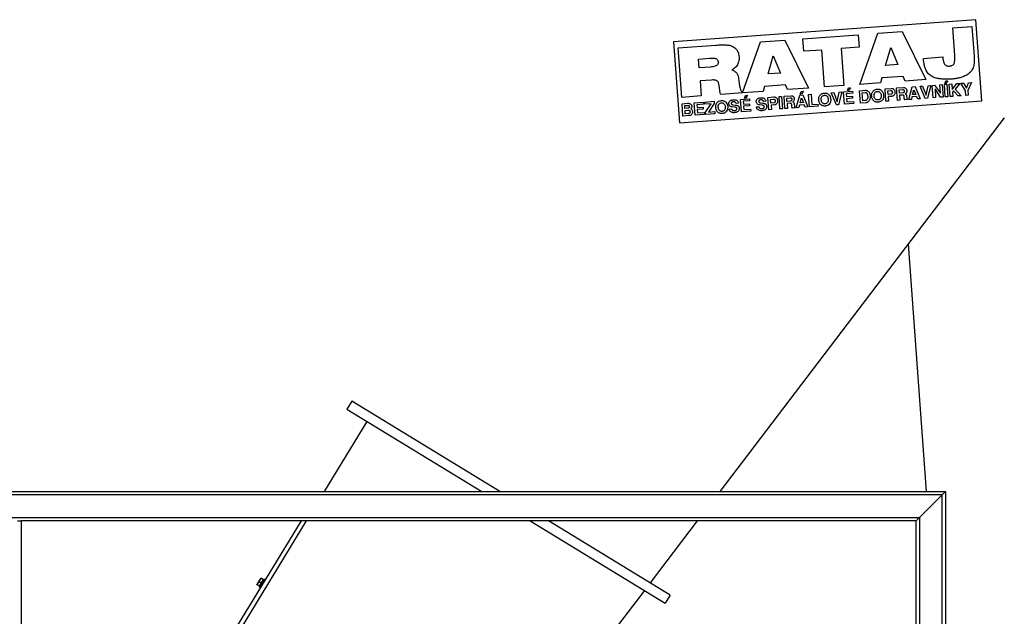
# Model space of a CAD drawing. Units: inches. Extents: x -5870086 to 5698230, y -145676 to 14669.
# Drawn here: x -111770 to -110106, y -116704 to -115695 of the extents above; entities that cross this region are included whole.
import ezdxf

# ---------------------------------------------------------------- set-up
doc = ezdxf.new("R2010")
doc.units = ezdxf.units.IN
doc.header["$MEASUREMENT"] = 0

msp = doc.modelspace()

# ---------------------------------------------------------------- linework, layer by layer
at = {"color": 7, "linetype": 'Continuous', "lineweight": 25}
for p, q in [((-110154.1, -115695.5), (-110664.9, -115732.8)), ((-110193.2, -115709.1), (-110160.8, -115706.8)), ((-110189.8, -115755.5), (-110193.2, -115709.1)), ((-110160.8, -115706.8), (-110157.6, -115749.9)), ((-110144, -115832.7), (-110154.1, -115695.5)), ((-110446.3, -115727.6), (-110353, -115720.8)), ((-110353, -115720.8), (-110351.5, -115742.1)), ((-110350, -115804.8), (-110319.8, -115718.4)), ((-110319.8, -115718.4), (-110278.6, -115715.4)), ((-110278.6, -115715.4), (-110238.6, -115796.7)), ((-110664.9, -115732.8), (-110654.9, -115870)), ((-110657.2, -115743), (-110593.3, -115738.4)), ((-110548.5, -115819.3), (-110518.3, -115732.9)), ((-110518.3, -115732.9), (-110477.1, -115729.9)), ((-110477.1, -115729.9), (-110437.1, -115811.2)), ((-110444.7, -115748.9), (-110446.3, -115727.6)), ((-110351.5, -115742.1), (-110381.9, -115744.3)), ((-110306.7, -115772.6), (-110298.1, -115742.3)), ((-110298.1, -115742.3), (-110285.9, -115771.1)), ((-110651, -115826.8), (-110657.2, -115743)), ((-110505.2, -115787.1), (-110496.6, -115756.8)), ((-110496.6, -115756.8), (-110484.4, -115785.6)), ((-110414.4, -115746.7), (-110444.7, -115748.9)), ((-110409.8, -115809.2), (-110414.4, -115746.7)), ((-110381.9, -115744.3), (-110377.4, -115806.8)), ((-110242.7, -115760.9), (-110210, -115758.5)), ((-110210, -115758.5), (-110210, -115759.7)), ((-110622.7, -115761.9), (-110604.5, -115760.6)), ((-110621.6, -115776.8), (-110622.7, -115761.9)), ((-110602.6, -115775.5), (-110621.6, -115776.8)), ((-110285.9, -115771.1), (-110306.7, -115772.6)), ((-110242.4, -115764.8), (-110242.7, -115760.9)), ((-110484.4, -115785.6), (-110505.2, -115787.1)), ((-110277.2, -115791.2), (-110312.9, -115793.8)), ((-110273.8, -115799.2), (-110277.2, -115791.2)), ((-110600.6, -115797.4), (-110620, -115798.9)), ((-110620, -115798.9), (-110618.1, -115824.4)), ((-110511.3, -115808.3), (-110513.7, -115816.8)), ((-110475.7, -115805.7), (-110511.3, -115808.3)), ((-110472.3, -115813.7), (-110475.7, -115805.7)), ((-110377.4, -115806.8), (-110409.8, -115809.2)), ((-110315.3, -115802.3), (-110350, -115804.8)), ((-110312.9, -115793.8), (-110315.3, -115802.3)), ((-110238.6, -115796.7), (-110273.8, -115799.2)), ((-110267.6, -115830.4), (-110261.8, -115809)), ((-110261.8, -115809), (-110256.9, -115808.6)), ((-110256.9, -115808.6), (-110248.2, -115829)), ((-110248.4, -115808), (-110244.1, -115807.7)), ((-110239.8, -115828.4), (-110248.4, -115808)), ((-110244.1, -115807.7), (-110238.3, -115823.1)), ((-110238.3, -115823.1), (-110234.9, -115807)), ((-110230.5, -115806.7), (-110236.1, -115828.1)), ((-110234.9, -115807), (-110230.5, -115806.7)), ((-110228, -115806.5), (-110223.8, -115806.2)), ((-110226.5, -115827.4), (-110228, -115806.5)), ((-110223.8, -115806.2), (-110214.2, -115819.9)), ((-110215.3, -115805.6), (-110211, -115805.2)), ((-110214.2, -115819.9), (-110215.3, -115805.6)), ((-110211, -115805.2), (-110209.4, -115826.2)), ((-110207.4, -115805), (-110203.1, -115804.7)), ((-110205.9, -115825.9), (-110207.4, -115805)), ((-110206.6, -115803.3), (-110204.9, -115798.8)), ((-110204.7, -115803.1), (-110206.6, -115803.3)), ((-110204.9, -115798.8), (-110201.3, -115798.6)), ((-110201.3, -115798.6), (-110204.7, -115803.1)), ((-110203.1, -115804.7), (-110201.6, -115825.6)), ((-110199.1, -115804.4), (-110194.8, -115804.1)), ((-110197.6, -115825.3), (-110199.1, -115804.4)), ((-110194.8, -115804.1), (-110194.1, -115813.3)), ((-110194.1, -115813.3), (-110186.6, -115803.5)), ((-110181.5, -115803.1), (-110189.1, -115812.7)), ((-110186.6, -115803.5), (-110181.5, -115803.1)), ((-110179.7, -115803), (-110174.9, -115802.6)), ((-110171.9, -115815.6), (-110179.7, -115803)), ((-110174.9, -115802.6), (-110170, -115811.3)), ((-110170, -115811.3), (-110166.6, -115802)), ((-110161.8, -115801.6), (-110167.5, -115815.3)), ((-110166.6, -115802), (-110161.8, -115801.6)), ((-110618.1, -115824.4), (-110651, -115826.8)), ((-110548.6, -115819.3), (-110584.8, -115822)), ((-110548.7, -115818), (-110548.6, -115819.3)), ((-110513.7, -115816.8), (-110548.5, -115819.3)), ((-110545.3, -115828), (-110543.6, -115823.6)), ((-110543.6, -115823.6), (-110540, -115823.3)), ((-110540, -115823.3), (-110543.3, -115827.9)), ((-110486.8, -115825.4), (-110482.4, -115825.1)), ((-110485.2, -115846.3), (-110486.8, -115825.4)), ((-110482.4, -115825.1), (-110480.9, -115846)), ((-110478.3, -115824.8), (-110466.5, -115823.9)), ((-110476.8, -115845.7), (-110478.3, -115824.8)), ((-110437.1, -115811.2), (-110472.3, -115813.7)), ((-110457.6, -115844.3), (-110451.8, -115822.8)), ((-110451.8, -115822.8), (-110446.8, -115822.5)), ((-110450.8, -115821.1), (-110449.1, -115816.7)), ((-110448.8, -115821), (-110450.8, -115821.1)), ((-110449.1, -115816.7), (-110445.5, -115816.4)), ((-110445.5, -115816.4), (-110448.8, -115821)), ((-110446.8, -115822.5), (-110438.1, -115842.9)), ((-110436.8, -115821.7), (-110432.5, -115821.4)), ((-110435.3, -115842.7), (-110436.8, -115821.7)), ((-110432.5, -115821.4), (-110431.2, -115838.8)), ((-110398.5, -115818.9), (-110394.2, -115818.6)), ((-110389.9, -115839.4), (-110398.5, -115818.9)), ((-110394.2, -115818.6), (-110388.4, -115834.1)), ((-110388.4, -115834.1), (-110385, -115818)), ((-110380.6, -115817.6), (-110386.2, -115839.1)), ((-110385, -115818), (-110380.6, -115817.6)), ((-110377.8, -115817.4), (-110362.6, -115816.3)), ((-110376.2, -115838.4), (-110377.8, -115817.4)), ((-110362.3, -115819.9), (-110373.2, -115820.7)), ((-110373.2, -115820.7), (-110372.8, -115825.5)), ((-110372.8, -115825.5), (-110362.8, -115824.7)), ((-110371.3, -115815.3), (-110369.6, -115810.9)), ((-110369.3, -115815.2), (-110371.3, -115815.3)), ((-110369.6, -115810.9), (-110366, -115810.6)), ((-110366, -115810.6), (-110369.3, -115815.2)), ((-110362.8, -115824.7), (-110362.6, -115828.3)), ((-110362.6, -115816.3), (-110362.3, -115819.9)), ((-110350.7, -115815.5), (-110340.6, -115814.7)), ((-110349.1, -115836.4), (-110350.7, -115815.5)), ((-110346.1, -115818.8), (-110341.3, -115818.4)), ((-110345.1, -115832.5), (-110346.1, -115818.8)), ((-110307.6, -115812.3), (-110297.8, -115811.6)), ((-110306.1, -115833.2), (-110307.6, -115812.3)), ((-110303, -115815.6), (-110298.1, -115815.2)), ((-110302.6, -115821.9), (-110303, -115815.6)), ((-110297.5, -115821.5), (-110302.6, -115821.9)), ((-110296.3, -115825), (-110302.3, -115825.5)), ((-110302.3, -115825.5), (-110301.8, -115832.9)), ((-110288.3, -115810.9), (-110276.6, -115810)), ((-110286.8, -115831.8), (-110288.3, -115810.9)), ((-110283.7, -115814.2), (-110277.7, -115813.7)), ((-110283.3, -115819.7), (-110283.7, -115814.2)), ((-110277.4, -115819.2), (-110283.3, -115819.7)), ((-110278, -115822.9), (-110283.1, -115823.3)), ((-110283.1, -115823.3), (-110282.5, -115831.5)), ((-110275.1, -115828.6), (-110275.3, -115825.4)), ((-110271.2, -115823.3), (-110270.6, -115828.4)), ((-110254.3, -115825.2), (-110262.1, -115825.8)), ((-110261, -115822.1), (-110259, -115813.8)), ((-110255.6, -115821.7), (-110261, -115822.1)), ((-110259, -115813.8), (-110255.6, -115821.7)), ((-110252.5, -115829.3), (-110254.3, -115825.2)), ((-110213.7, -115826.5), (-110223.2, -115812.5)), ((-110223.2, -115812.5), (-110222.2, -115827.1)), ((-110201.6, -115825.6), (-110205.9, -115825.9)), ((-110193.3, -115825), (-110197.6, -115825.3)), ((-110191.7, -115815.7), (-110193.8, -115818.3)), ((-110193.8, -115818.3), (-110193.3, -115825)), ((-110184.3, -115824.3), (-110191.7, -115815.7)), ((-110189.1, -115812.7), (-110179.1, -115824)), ((-110179.1, -115824), (-110184.3, -115824.3)), ((-110171.3, -115823.4), (-110171.9, -115815.6)), ((-110167, -115823.1), (-110171.3, -115823.4)), ((-110167.5, -115815.3), (-110167, -115823.1)), ((-110654.9, -115870), (-110144, -115832.7)), ((-110650.7, -115837.4), (-110641.6, -115836.7)), ((-110649.2, -115858.3), (-110650.7, -115837.4)), ((-110646.1, -115840.7), (-110641, -115840.3)), ((-110645.8, -115845.4), (-110646.1, -115840.7)), ((-110630, -115835.9), (-110614.9, -115834.8)), ((-110628.5, -115856.8), (-110630, -115835.9)), ((-110614.6, -115838.4), (-110625.5, -115839.2)), ((-110625.5, -115839.2), (-110625.1, -115843.9)), ((-110614.9, -115834.8), (-110614.6, -115838.4)), ((-110612.3, -115834.6), (-110596.5, -115833.4)), ((-110612, -115838.2), (-110612.3, -115834.6)), ((-110601.3, -115837.4), (-110612, -115838.2)), ((-110611, -115852), (-110601.3, -115837.4)), ((-110596.2, -115837), (-110606, -115851.6)), ((-110596.5, -115833.4), (-110596.2, -115837)), ((-110564.8, -115839.2), (-110560.3, -115839.8)), ((-110555.2, -115836.8), (-110559.3, -115837.1)), ((-110551.8, -115830.2), (-110536.6, -115829)), ((-110550.3, -115851.1), (-110551.8, -115830.2)), ((-110536.4, -115832.6), (-110547.2, -115833.4)), ((-110547.2, -115833.4), (-110546.9, -115838.2)), ((-110546.9, -115838.2), (-110536.9, -115837.5)), ((-110536.6, -115841.1), (-110546.6, -115841.8)), ((-110546.6, -115841.8), (-110546.2, -115847.2)), ((-110543.3, -115827.9), (-110545.3, -115828)), ((-110536.9, -115837.5), (-110536.6, -115841.1)), ((-110536.6, -115829), (-110536.4, -115832.6)), ((-110514.9, -115840), (-110520, -115839.4)), ((-110518.5, -115835.8), (-110514, -115836.4)), ((-110508.9, -115833.4), (-110512.9, -115833.7)), ((-110505.6, -115826.8), (-110495.7, -115826.1)), ((-110504, -115847.7), (-110505.6, -115826.8)), ((-110501, -115830.1), (-110496.1, -115829.7)), ((-110500.5, -115836.3), (-110501, -115830.1)), ((-110495.5, -115836), (-110500.5, -115836.3)), ((-110494.3, -115839.5), (-110500.3, -115839.9)), ((-110500.3, -115839.9), (-110499.7, -115847.4)), ((-110473.7, -115828.1), (-110467.7, -115827.6)), ((-110473.3, -115833.5), (-110473.7, -115828.1)), ((-110467.4, -115833.1), (-110473.3, -115833.5)), ((-110468, -115836.8), (-110473.1, -115837.1)), ((-110473.1, -115837.1), (-110472.5, -115845.4)), ((-110465, -115842.4), (-110465.3, -115839.3)), ((-110461.2, -115837.2), (-110460.6, -115842.3)), ((-110452.1, -115839.7), (-110453.2, -115844)), ((-110444.3, -115839.1), (-110452.1, -115839.7)), ((-110450.9, -115836), (-110448.9, -115827.7)), ((-110445.6, -115835.6), (-110450.9, -115836)), ((-110448.9, -115827.7), (-110445.6, -115835.6)), ((-110442.5, -115843.2), (-110444.3, -115839.1)), ((-110420.9, -115841.6), (-110435.3, -115842.7)), ((-110431.2, -115838.8), (-110421.2, -115838)), ((-110421.2, -115838), (-110420.9, -115841.6)), ((-110386.2, -115839.1), (-110389.9, -115839.4)), ((-110360.6, -115837.2), (-110376.2, -115838.4)), ((-110362.6, -115828.3), (-110372.6, -115829.1)), ((-110372.6, -115829.1), (-110372.2, -115834.5)), ((-110372.2, -115834.5), (-110360.9, -115833.6)), ((-110360.9, -115833.6), (-110360.6, -115837.2)), ((-110339.4, -115835.7), (-110349.1, -115836.4)), ((-110341.1, -115832.2), (-110345.1, -115832.5)), ((-110301.8, -115832.9), (-110306.1, -115833.2)), ((-110282.5, -115831.5), (-110286.8, -115831.8)), ((-110269.6, -115830.6), (-110274.3, -115830.9)), ((-110269.7, -115829.8), (-110269.6, -115830.6)), ((-110263.2, -115830.1), (-110267.6, -115830.4)), ((-110262.1, -115825.8), (-110263.2, -115830.1)), ((-110248.2, -115829), (-110252.5, -115829.3)), ((-110236.1, -115828.1), (-110239.8, -115828.4)), ((-110222.2, -115827.1), (-110226.5, -115827.4)), ((-110209.4, -115826.2), (-110213.7, -115826.5)), ((-110639.5, -115857.6), (-110649.2, -115858.3)), ((-110640.8, -115845.1), (-110645.8, -115845.4)), ((-110645.5, -115849), (-110640, -115848.6)), ((-110645.1, -115854.4), (-110645.5, -115849)), ((-110639.6, -115854), (-110645.1, -115854.4)), ((-110612.9, -115855.7), (-110628.5, -115856.8)), ((-110625.1, -115843.9), (-110615.1, -115843.2)), ((-110614.8, -115846.8), (-110624.9, -115847.5)), ((-110624.9, -115847.5), (-110624.5, -115852.9)), ((-110624.5, -115852.9), (-110613.1, -115852.1)), ((-110615.1, -115843.2), (-110614.8, -115846.8)), ((-110613.1, -115852.1), (-110612.9, -115855.7)), ((-110610.7, -115855.5), (-110611, -115852)), ((-110595, -115854.4), (-110610.7, -115855.5)), ((-110606, -115851.6), (-110595.2, -115850.8)), ((-110595.2, -115850.8), (-110595, -115854.4)), ((-110571.2, -115846.4), (-110567.1, -115846.1)), ((-110561.2, -115843.4), (-110566.4, -115842.8)), ((-110534.6, -115850), (-110550.3, -115851.1)), ((-110546.2, -115847.2), (-110534.9, -115846.4)), ((-110534.9, -115846.4), (-110534.6, -115850)), ((-110524.9, -115843), (-110520.7, -115842.7)), ((-110499.7, -115847.4), (-110504, -115847.7)), ((-110480.9, -115846), (-110485.2, -115846.3)), ((-110472.5, -115845.4), (-110476.8, -115845.7)), ((-110459.6, -115844.5), (-110464.3, -115844.8)), ((-110459.7, -115843.7), (-110459.6, -115844.5)), ((-110453.2, -115844), (-110457.6, -115844.3)), ((-110438.1, -115842.9), (-110442.5, -115843.2)), ((-110106.1, -115861.1), (-110586.8, -116492.6)), ((-110268.8, -116074.8), (-110238.2, -116492.6)), ((-111208.5, -116340.1), (-111216.9, -116353.8)), ((-110958.3, -116492.6), (-111208.5, -116340.1)), ((-111216.9, -116353.8), (-110989.1, -116492.6)), ((-111254.6, -116492.6), (-111182.7, -116374.6)), ((-113379.3, -116492.6), (-110205.3, -116492.6)), ((-110211.3, -116498.6), (-113373.3, -116498.6)), ((-110249.3, -116536.6), (-110211.3, -116498.6)), ((-110211.3, -116498.6), (-110205.3, -116492.6)), ((-110205.3, -116492.6), (-110211.3, -116498.6)), ((-110211.3, -117587.6), (-110211.3, -116498.6)), ((-110205.3, -116492.6), (-110205.3, -117587.6)), ((-113335.3, -116536.6), (-110249.3, -116536.6)), ((-110255.3, -116542.6), (-110249.3, -116536.6)), ((-110249.3, -116536.6), (-110255.3, -116542.6)), ((-110249.3, -116536.6), (-110249.3, -117587.6)), ((-111773.3, -116542.6), (-111767.3, -116542.6)), ((-110255.3, -116542.6), (-111767.3, -116542.6)), ((-111767.3, -116542.6), (-111767.3, -116997.6)), ((-111562.3, -116997.6), (-111285.1, -116542.6)), ((-111294.4, -116542.6), (-111432, -116768.3)), ((-110907, -116542.6), (-110678.9, -116681.6)), ((-110670.5, -116667.9), (-110876.3, -116542.6)), ((-110624.9, -116542.6), (-110704.6, -116647.2)), ((-110255.3, -116997.6), (-110255.3, -116542.6)), ((-111361.9, -116639.5), (-111364.1, -116642)), ((-111362.4, -116639.2), (-111361.9, -116639.5)), ((-111358.4, -116641.7), (-111361.9, -116639.5)), ((-111368.6, -116650.6), (-111369.1, -116650.3)), ((-111367.4, -116647.6), (-111368.6, -116650.6)), ((-111365.1, -116652.8), (-111368.6, -116650.6)), ((-111365.3, -116645.1), (-111367.4, -116647.6)), ((-111364.1, -116642), (-111365.3, -116645.1)), ((-111365.3, -116645.1), (-111361.7, -116647.2)), ((-111361.7, -116647.2), (-111365.1, -116652.8)), ((-111365.1, -116653.9), (-111365, -116653.7)), ((-111365.1, -116653.9), (-111364.4, -116654.4)), ((-111365.1, -116653.9), (-111365.1, -116653.9)), ((-111364.4, -116654.3), (-111365.1, -116653.9)), ((-111364.6, -116653.1), (-111365, -116653.7)), ((-111365, -116653.7), (-111364.3, -116654.1)), ((-111356.4, -116641.1), (-111364.7, -116654.8)), ((-111364.7, -116652.1), (-111364.2, -116652.4)), ((-111364.7, -116654.8), (-111363.3, -116655.6)), ((-111364.6, -116653.1), (-111364.1, -116652.3)), ((-111363.9, -116653.5), (-111364.6, -116653.1)), ((-111363.4, -116651.2), (-111364.1, -116652.3)), ((-111364.1, -116652.3), (-111363.4, -116652.7)), ((-111363.4, -116651.2), (-111363, -116650.5)), ((-111362.8, -116651.6), (-111363.4, -116651.2)), ((-111362.9, -116650.2), (-111363, -116650.5)), ((-111363, -116650.5), (-111362.3, -116650.9)), ((-111362.9, -116650.2), (-111362.7, -116649.9)), ((-111362.2, -116650.6), (-111362.9, -116650.2)), ((-111361.8, -116648.5), (-111362.7, -116649.9)), ((-111362.7, -116649.9), (-111362, -116650.3)), ((-111361.8, -116648.5), (-111361.7, -116648.3)), ((-111361.1, -116649), (-111361.8, -116648.5)), ((-111358.4, -116641.7), (-111361.7, -116647.2)), ((-111361.6, -116648.1), (-111361.7, -116648.3)), ((-111361.7, -116648.3), (-111361, -116648.8)), ((-111361.6, -116648.1), (-111361.1, -116647.4)), ((-111360.9, -116648.6), (-111361.6, -116648.1)), ((-111361, -116647.2), (-111361.1, -116647.4)), ((-111361.1, -116647.4), (-111360.4, -116647.8)), ((-111360.1, -116645.7), (-111361, -116647.1)), ((-111361, -116647.2), (-111361, -116647.1)), ((-111361, -116647.1), (-111360.3, -116647.5)), ((-111360.3, -116647.6), (-111361, -116647.2)), ((-111360.1, -116645.7), (-111359.8, -116645.2)), ((-111359.4, -116646.1), (-111360.1, -116645.7)), ((-111359.7, -116645), (-111359.8, -116645.2)), ((-111359.8, -116645.2), (-111359.1, -116645.7)), ((-111359.7, -116645), (-111359.3, -116644.4)), ((-111359, -116645.4), (-111359.7, -116645)), ((-111358.6, -116643.2), (-111359.3, -116644.4)), ((-111359.3, -116644.4), (-111358.6, -116644.8)), ((-111358.3, -116642.7), (-111358.8, -116642.4)), ((-111358.6, -116643.2), (-111358, -116642.3)), ((-111357.9, -116643.6), (-111358.6, -116643.2)), ((-111357.6, -116641.6), (-111358, -116642.3)), ((-111358, -116642.3), (-111357.3, -116642.7)), ((-111357.6, -116641.6), (-111357.4, -116641.2)), ((-111356.9, -116642), (-111357.6, -116641.6)), ((-111357.3, -116641.1), (-111357.4, -116641.2)), ((-111357.4, -116641.2), (-111356.7, -116641.6)), ((-111356.6, -116641.6), (-111357.3, -116641.1)), ((-111355, -116642), (-111356.4, -116641.1)), ((-110714.3, -116660), (-110971.3, -116997.6)), ((-110670.5, -116667.9), (-110678.9, -116681.6))]:
    msp.add_line(p, q, dxfattribs=at)
for points, knots in [([(-110593.3, -115738.4), (-110591.8, -115738.3), (-110587.4, -115738), (-110580.5, -115737.8), (-110573.8, -115738.2), (-110568.8, -115739.1), (-110566.5, -115740.1), (-110565.3, -115740.6)], [0, 0, 0, 0, 0.155, 0.465135, 0.727853, 0.864207, 1, 1, 1, 1]), ([(-110565.3, -115740.6), (-110564, -115741.4), (-110561.8, -115742.6), (-110559.2, -115745.1), (-110557.4, -115747.7), (-110556, -115750.5), (-110554.8, -115754), (-110554.5, -115756.6), (-110554.3, -115758.2)], [0, 0, 0, 0, 0.203837, 0.347614, 0.491435, 0.636563, 0.781787, 1, 1, 1, 1]), ([(-110554.3, -115758.2), (-110554.2, -115759.7), (-110554.1, -115762.5), (-110554.9, -115766.5), (-110556.2, -115770.2), (-110558.1, -115773.6), (-110560.6, -115776.4), (-110563.4, -115778.7), (-110565.5, -115779.8), (-110566.5, -115780.4)], [0, 0, 0, 0, 0.1634499, 0.3088446, 0.4541534, 0.5962694, 0.7382855, 0.8690868, 1, 1, 1, 1]), ([(-110198.9, -115773.8), (-110198.1, -115773.7), (-110196.7, -115773.6), (-110194.4, -115772.9), (-110192.4, -115771.6), (-110191, -115769.9), (-110190.4, -115768.1), (-110189.7, -115765.2), (-110189.5, -115761), (-110189.7, -115757.4), (-110189.8, -115755.5)], [0, 0, 0, 0, 0.094873, 0.189402, 0.293272, 0.397692, 0.466021, 0.534608, 0.766815, 1, 1, 1, 1]), ([(-110157.6, -115749.9), (-110157.5, -115751.4), (-110157.2, -115755.8), (-110157, -115761.5), (-110157, -115767), (-110157.4, -115771), (-110158.2, -115774.9), (-110159.5, -115778.3), (-110160.6, -115780.3), (-110161.1, -115781.1)], [0, 0, 0, 0, 0.137687, 0.413126, 0.537162, 0.661014, 0.786286, 0.9114, 1, 1, 1, 1]), ([(-110604.5, -115760.6), (-110603.1, -115760.5), (-110600.1, -115760.3), (-110596.4, -115760.4), (-110593.5, -115761), (-110591.7, -115762), (-110590.5, -115763.6), (-110589.9, -115765.2), (-110589.8, -115766.4), (-110589.7, -115766.8)], [0, 0, 0, 0, 0.240269, 0.480889, 0.616209, 0.714056, 0.812196, 0.93227, 1, 1, 1, 1]), ([(-110589.7, -115766.8), (-110589.7, -115767.3), (-110589.7, -115768.3), (-110590, -115770), (-110590.8, -115771.6), (-110592.4, -115773.2), (-110595.2, -115774.3), (-110598.7, -115775.1), (-110601.3, -115775.3), (-110602.6, -115775.5)], [0, 0, 0, 0, 0.085864, 0.171447, 0.280327, 0.389272, 0.555711, 0.777476, 1, 1, 1, 1]), ([(-110195.4, -115795.8), (-110196.9, -115795.9), (-110201.3, -115796.2), (-110207.7, -115796.2), (-110214.6, -115795.6), (-110220.5, -115794.6), (-110225.6, -115792.9), (-110229.9, -115790.6), (-110233.3, -115788), (-110236.1, -115784.8), (-110238.6, -115780.7), (-110240.6, -115775.8), (-110241.9, -115770.2), (-110242.2, -115766.5), (-110242.4, -115764.8)], [0, 0, 0, 0, 0.067655, 0.203064, 0.294891, 0.386833, 0.478142, 0.543313, 0.608399, 0.673639, 0.738946, 0.828526, 0.918311, 1, 1, 1, 1]), ([(-110210, -115759.7), (-110209.8, -115761.2), (-110209.6, -115763.6), (-110208.8, -115766.8), (-110207.7, -115769.3), (-110206.1, -115771.7), (-110203.7, -115773.3), (-110201.2, -115773.9), (-110199.6, -115773.8), (-110198.9, -115773.8)], [0, 0, 0, 0, 0.2165209, 0.3500282, 0.4831265, 0.625046, 0.7681248, 0.8949903, 1, 1, 1, 1]), ([(-110566.5, -115780.4), (-110565.1, -115780.9), (-110563.1, -115781.7), (-110560.6, -115783.3), (-110558.8, -115784.8), (-110557.5, -115786.8), (-110556.3, -115789.6), (-110555.4, -115793.1), (-110555, -115796), (-110554.8, -115797.4)], [0, 0, 0, 0, 0.198126, 0.298335, 0.398318, 0.50463, 0.611483, 0.805493, 1, 1, 1, 1]), ([(-110161.1, -115781.1), (-110162, -115782.3), (-110163.8, -115784.7), (-110167.2, -115787.5), (-110170.7, -115789.7), (-110174.3, -115791.4), (-110178.5, -115792.9), (-110183.5, -115794.3), (-110189.4, -115795.3), (-110193.4, -115795.7), (-110195.4, -115795.8)], [0, 0, 0, 0, 0.114489, 0.228211, 0.342102, 0.43777, 0.533482, 0.688747, 0.844436, 1, 1, 1, 1]), ([(-110588.2, -115804.9), (-110588.4, -115804.2), (-110588.7, -115802.8), (-110589.7, -115800.7), (-110591.2, -115798.9), (-110593.1, -115798), (-110595.1, -115797.5), (-110597.6, -115797.3), (-110599.4, -115797.4), (-110600.6, -115797.4)], [0, 0, 0, 0, 0.136805, 0.272946, 0.410743, 0.549166, 0.667662, 0.78652, 1, 1, 1, 1]), ([(-110587.3, -115811.8), (-110587.4, -115811), (-110587.6, -115809.5), (-110587.8, -115807.3), (-110588.1, -115805.7), (-110588.2, -115804.9)], [0, 0, 0, 0, 0.319107, 0.659406, 1, 1, 1, 1]), ([(-110554.8, -115797.4), (-110554.8, -115797.8), (-110554.7, -115798.4), (-110554.6, -115799.3), (-110554.5, -115799.8), (-110554.5, -115800.1)], [0, 0, 0, 0, 0.413482, 0.706736, 1, 1, 1, 1]), ([(-110554.5, -115800.1), (-110554.3, -115801.5), (-110553.8, -115805.3), (-110552.9, -115810.3), (-110551.6, -115814.4), (-110550.5, -115816.5), (-110549.6, -115817.6), (-110549, -115817.9), (-110548.7, -115818)], [0, 0, 0, 0, 0.227808, 0.596386, 0.787544, 0.884627, 0.958445, 1, 1, 1, 1]), ([(-110584.8, -115822), (-110585.2, -115821.2), (-110586.1, -115819.5), (-110586.8, -115816), (-110587.1, -115813.4), (-110587.3, -115811.8)], [0, 0, 0, 0, 0.254753, 0.528779, 1, 1, 1, 1]), ([(-110466.5, -115823.9), (-110465.9, -115823.9), (-110464.8, -115824), (-110463.6, -115824.5), (-110463.1, -115824.9), (-110463, -115825)], [0, 0, 0, 0, 0.475292, 0.933126, 1, 1, 1, 1]), ([(-110463, -115825), (-110462.6, -115825.4), (-110461.8, -115826.2), (-110461.2, -115827.7), (-110461, -115828.8), (-110461, -115829.3)], [0, 0, 0, 0, 0.337788, 0.67429, 1, 1, 1, 1]), ([(-110419.6, -115831.2), (-110419.7, -115830.4), (-110419.7, -115829), (-110419.4, -115827), (-110418.8, -115825.1), (-110418.1, -115824), (-110417.8, -115823.4)], [0, 0, 0, 0, 0.272153, 0.523836, 0.757901, 1, 1, 1, 1]), ([(-110417.8, -115823.4), (-110417.1, -115822.6), (-110415.8, -115821.1), (-110413, -115819.8), (-110411.1, -115819.6), (-110410.2, -115819.5)], [0, 0, 0, 0, 0.34646, 0.688081, 1, 1, 1, 1]), ([(-110415.5, -115830.8), (-110415.5, -115830.2), (-110415.6, -115828.9), (-110415.2, -115827.1), (-110414.4, -115825.3), (-110413, -115824), (-110411.5, -115823.4), (-110410.5, -115823.3), (-110410.1, -115823.2)], [0, 0, 0, 0, 0.178835, 0.356875, 0.539064, 0.722203, 0.889165, 1, 1, 1, 1]), ([(-110410.2, -115819.5), (-110409.5, -115819.4), (-110408.2, -115819.4), (-110406.2, -115819.8), (-110404.2, -115820.7), (-110403.1, -115821.6), (-110402.6, -115822.2)], [0, 0, 0, 0, 0.232379, 0.472446, 0.727519, 1, 1, 1, 1]), ([(-110410.1, -115823.2), (-110409.4, -115823.2), (-110408.1, -115823.2), (-110406.3, -115824.1), (-110405, -115825.3), (-110404, -115827.3), (-110403.7, -115829), (-110403.6, -115830)], [0, 0, 0, 0, 0.209705, 0.370833, 0.531721, 0.706541, 1, 1, 1, 1]), ([(-110402.6, -115822.2), (-110401.8, -115823.1), (-110400.7, -115824.5), (-110399.9, -115827), (-110399.6, -115828.6), (-110399.5, -115829.5), (-110399.5, -115829.7)], [0, 0, 0, 0, 0.414474, 0.667554, 0.927894, 1, 1, 1, 1]), ([(-110341.3, -115818.4), (-110341, -115818.4), (-110340.4, -115818.4), (-110339.4, -115818.9), (-110338.8, -115819.5), (-110338.4, -115820), (-110338.3, -115820.2)], [0, 0, 0, 0, 0.243153, 0.4863, 0.840453, 1, 1, 1, 1]), ([(-110336.9, -115824.6), (-110336.9, -115825.2), (-110336.8, -115826.4), (-110337.1, -115828.2), (-110337.7, -115829.9), (-110338.7, -115831.2), (-110339.9, -115832), (-110340.7, -115832.1), (-110341.1, -115832.2)], [0, 0, 0, 0, 0.184811, 0.369105, 0.569878, 0.73609, 0.866394, 1, 1, 1, 1]), ([(-110340.6, -115814.7), (-110340, -115814.7), (-110338.8, -115814.8), (-110337.2, -115815.5), (-110336.2, -115816.3), (-110335.7, -115816.8)], [0, 0, 0, 0, 0.319502, 0.640977, 1, 1, 1, 1]), ([(-110338.3, -115820.2), (-110338.1, -115820.5), (-110337.7, -115821.3), (-110337.1, -115822.7), (-110337, -115823.9), (-110336.9, -115824.6)], [0, 0, 0, 0, 0.237515, 0.557724, 1, 1, 1, 1]), ([(-110335.7, -115816.8), (-110335, -115817.6), (-110333.6, -115819.2), (-110332.8, -115821.8), (-110332.7, -115823.4), (-110332.6, -115823.9)], [0, 0, 0, 0, 0.399392, 0.799065, 1, 1, 1, 1]), ([(-110332.6, -115823.9), (-110332.6, -115824.7), (-110332.5, -115826.1), (-110332.8, -115828.3), (-110333.4, -115830.3), (-110334.1, -115831.5), (-110334.4, -115832.1)], [0, 0, 0, 0, 0.259111, 0.518457, 0.755876, 1, 1, 1, 1]), ([(-110330.2, -115824.6), (-110330.3, -115823.9), (-110330.3, -115822.5), (-110330, -115820.4), (-110329.4, -115818.5), (-110328.7, -115817.4), (-110328.4, -115816.9)], [0, 0, 0, 0, 0.272153, 0.523836, 0.757901, 1, 1, 1, 1]), ([(-110327.1, -115832.2), (-110327.8, -115831.3), (-110329, -115829.9), (-110329.8, -115827.5), (-110330.1, -115825.9), (-110330.2, -115824.9), (-110330.2, -115824.6)], [0, 0, 0, 0, 0.403189, 0.648746, 0.901353, 1, 1, 1, 1]), ([(-110328.4, -115816.9), (-110327.7, -115816.1), (-110326.4, -115814.5), (-110323.6, -115813.3), (-110321.7, -115813), (-110320.8, -115812.9)], [0, 0, 0, 0, 0.34646, 0.688081, 1, 1, 1, 1]), ([(-110326.1, -115824.2), (-110326.1, -115823.6), (-110326.2, -115822.4), (-110325.8, -115820.5), (-110324.9, -115818.8), (-110323.6, -115817.5), (-110322.1, -115816.9), (-110321.1, -115816.7), (-110320.7, -115816.7)], [0, 0, 0, 0, 0.178835, 0.356875, 0.539064, 0.722203, 0.889165, 1, 1, 1, 1]), ([(-110319.4, -115831.1), (-110320.1, -115831.1), (-110321.5, -115831.1), (-110323.3, -115830.3), (-110324.6, -115829), (-110325.7, -115827), (-110325.9, -115825.3), (-110326.1, -115824.2)], [0, 0, 0, 0, 0.205516, 0.36806, 0.530454, 0.704616, 1, 1, 1, 1]), ([(-110320.8, -115812.9), (-110320.1, -115812.9), (-110318.8, -115812.9), (-110316.8, -115813.3), (-110314.8, -115814.1), (-110313.7, -115815.1), (-110313.1, -115815.6)], [0, 0, 0, 0, 0.232379, 0.472446, 0.727519, 1, 1, 1, 1]), ([(-110320.7, -115816.7), (-110320, -115816.7), (-110318.7, -115816.7), (-110316.9, -115817.5), (-110315.6, -115818.8), (-110314.5, -115820.8), (-110314.3, -115822.5), (-110314.2, -115823.5)], [0, 0, 0, 0, 0.209705, 0.370833, 0.531721, 0.706541, 1, 1, 1, 1]), ([(-110314.2, -115823.5), (-110314.2, -115824.1), (-110314.1, -115825.3), (-110314.5, -115827.2), (-110315.4, -115829), (-110316.8, -115830.4), (-110318.3, -115831), (-110319.1, -115831.1), (-110319.4, -115831.1)], [0, 0, 0, 0, 0.176912, 0.353183, 0.550326, 0.748691, 0.921643, 1, 1, 1, 1]), ([(-110310.1, -115823.2), (-110310, -115824), (-110310, -115825.4), (-110310.4, -115828), (-110311.6, -115830.8), (-110314, -115833.2), (-110316.7, -115834.5), (-110318.6, -115834.8), (-110319.3, -115834.9)], [0, 0, 0, 0, 0.133838, 0.267381, 0.467331, 0.667539, 0.859171, 1, 1, 1, 1]), ([(-110313.1, -115815.6), (-110312.4, -115816.5), (-110311.3, -115818), (-110310.4, -115820.5), (-110310.1, -115822.1), (-110310.1, -115823), (-110310.1, -115823.2)], [0, 0, 0, 0, 0.414474, 0.667554, 0.927894, 1, 1, 1, 1]), ([(-110298.1, -115815.2), (-110297.7, -115815.2), (-110297.1, -115815.2), (-110296.3, -115815.7), (-110295.8, -115816.2), (-110295.4, -115817), (-110295.3, -115817.6), (-110295.3, -115817.9)], [0, 0, 0, 0, 0.253984, 0.426193, 0.598121, 0.784303, 1, 1, 1, 1]), ([(-110297.8, -115811.6), (-110297, -115811.6), (-110295.7, -115811.6), (-110293.9, -115812.2), (-110292.6, -115813.4), (-110291.5, -115815.1), (-110291.2, -115816.7), (-110291.1, -115817.7), (-110291.1, -115817.8)], [0, 0, 0, 0, 0.2143729, 0.3786769, 0.5436265, 0.70391, 0.9679803, 1, 1, 1, 1]), ([(-110295.8, -115820.2), (-110296, -115820.5), (-110296.3, -115821), (-110297, -115821.4), (-110297.3, -115821.5), (-110297.5, -115821.5)], [0, 0, 0, 0, 0.486143, 0.730573, 1, 1, 1, 1]), ([(-110291.1, -115817.8), (-110291.1, -115818.8), (-110291.1, -115820.4), (-110292.2, -115822.7), (-110293.7, -115824.2), (-110295.2, -115824.9), (-110296, -115825), (-110296.3, -115825)], [0, 0, 0, 0, 0.280529, 0.510823, 0.740832, 0.905772, 1, 1, 1, 1]), ([(-110295.3, -115817.9), (-110295.3, -115818.1), (-110295.3, -115818.6), (-110295.4, -115819.4), (-110295.7, -115819.9), (-110295.8, -115820.2)], [0, 0, 0, 0, 0.281257, 0.545602, 1, 1, 1, 1]), ([(-110275.8, -115823.6), (-110275.9, -115823.5), (-110276.2, -115823.2), (-110276.8, -115822.9), (-110277.4, -115822.8), (-110277.8, -115822.9), (-110278, -115822.9)], [0, 0, 0, 0, 0.223536, 0.446134, 0.839459, 1, 1, 1, 1]), ([(-110277.7, -115813.7), (-110277.3, -115813.7), (-110276.7, -115813.7), (-110275.9, -115814.1), (-110275.4, -115814.6), (-110275.2, -115815.3), (-110275.1, -115815.8), (-110275.1, -115816)], [0, 0, 0, 0, 0.313473, 0.470086, 0.627295, 0.819531, 1, 1, 1, 1]), ([(-110275.1, -115816), (-110275.1, -115816.3), (-110275.1, -115817), (-110275.5, -115818), (-110276.1, -115818.7), (-110276.8, -115819.1), (-110277.2, -115819.2), (-110277.4, -115819.2)], [0, 0, 0, 0, 0.224824, 0.459666, 0.716827, 0.875368, 1, 1, 1, 1]), ([(-110276.6, -115810), (-110276, -115810), (-110274.8, -115810.1), (-110273.6, -115810.7), (-110273.1, -115811.1), (-110273.1, -115811.1)], [0, 0, 0, 0, 0.4752925, 0.9331263, 1, 1, 1, 1]), ([(-110275.3, -115825.4), (-110275.3, -115825.2), (-110275.3, -115824.8), (-110275.5, -115824.1), (-110275.7, -115823.8), (-110275.8, -115823.6)], [0, 0, 0, 0, 0.351642, 0.668946, 1, 1, 1, 1]), ([(-110271, -115815.5), (-110271, -115816.2), (-110271, -115817.6), (-110272.1, -115819.5), (-110273.2, -115820.3), (-110273.7, -115820.7)], [0, 0, 0, 0, 0.354785, 0.678363, 1, 1, 1, 1]), ([(-110273.7, -115820.7), (-110273.1, -115821.1), (-110272.2, -115821.5), (-110271.4, -115822.5), (-110271.3, -115823), (-110271.2, -115823.3)], [0, 0, 0, 0, 0.566391, 0.771895, 1, 1, 1, 1]), ([(-110273.1, -115811.1), (-110272.7, -115811.5), (-110271.8, -115812.3), (-110271.2, -115813.8), (-110271, -115814.9), (-110271, -115815.5)], [0, 0, 0, 0, 0.337788, 0.67429, 1, 1, 1, 1]), ([(-110641.6, -115836.7), (-110641, -115836.7), (-110639.9, -115836.7), (-110638, -115837), (-110636.3, -115837.8), (-110635, -115839), (-110634.3, -115840.3), (-110634.2, -115841.3), (-110634.1, -115841.7)], [0, 0, 0, 0, 0.177107, 0.353725, 0.556214, 0.718494, 0.881621, 1, 1, 1, 1]), ([(-110641, -115840.3), (-110640.6, -115840.3), (-110640, -115840.3), (-110639.1, -115840.6), (-110638.6, -115841), (-110638.3, -115841.7), (-110638.2, -115842.1), (-110638.2, -115842.4)], [0, 0, 0, 0, 0.30356, 0.472905, 0.643778, 0.791511, 1, 1, 1, 1]), ([(-110634.1, -115841.7), (-110634.1, -115842.3), (-110634.2, -115843.5), (-110634.9, -115845), (-110635.5, -115845.8), (-110635.8, -115846.1)], [0, 0, 0, 0, 0.381498, 0.756999, 1, 1, 1, 1]), ([(-110593.7, -115843.9), (-110593.7, -115843.1), (-110593.7, -115841.7), (-110593.4, -115839.7), (-110592.8, -115837.8), (-110592.2, -115836.7), (-110591.8, -115836.1)], [0, 0, 0, 0, 0.272153, 0.523836, 0.757901, 1, 1, 1, 1]), ([(-110591.8, -115836.1), (-110591.1, -115835.4), (-110589.8, -115833.8), (-110587, -115832.5), (-110585.1, -115832.3), (-110584.2, -115832.2)], [0, 0, 0, 0, 0.34646, 0.688081, 1, 1, 1, 1]), ([(-110589.5, -115843.5), (-110589.6, -115842.9), (-110589.6, -115841.6), (-110589.2, -115839.8), (-110588.4, -115838.1), (-110587, -115836.8), (-110585.5, -115836.1), (-110584.6, -115836), (-110584.2, -115836)], [0, 0, 0, 0, 0.178835, 0.356875, 0.539064, 0.722203, 0.889165, 1, 1, 1, 1]), ([(-110584.2, -115832.2), (-110583.6, -115832.2), (-110582.2, -115832.1), (-110580.2, -115832.5), (-110578.3, -115833.4), (-110577.2, -115834.4), (-110576.6, -115834.9)], [0, 0, 0, 0, 0.232379, 0.472446, 0.727519, 1, 1, 1, 1]), ([(-110584.2, -115836), (-110583.4, -115836), (-110582.1, -115836), (-110580.4, -115836.8), (-110579.1, -115838.1), (-110578, -115840), (-110577.8, -115841.7), (-110577.6, -115842.8)], [0, 0, 0, 0, 0.209705, 0.370833, 0.531721, 0.706541, 1, 1, 1, 1]), ([(-110576.6, -115834.9), (-110575.9, -115835.8), (-110574.7, -115837.3), (-110573.9, -115839.7), (-110573.6, -115841.3), (-110573.5, -115842.3), (-110573.5, -115842.5)], [0, 0, 0, 0, 0.414474, 0.667554, 0.927894, 1, 1, 1, 1]), ([(-110571.5, -115837.9), (-110571.5, -115837.1), (-110571.5, -115835.7), (-110570.7, -115833.9), (-110569.3, -115832.4), (-110567.7, -115831.5), (-110565.9, -115830.9), (-110564.7, -115830.8), (-110564.1, -115830.7)], [0, 0, 0, 0, 0.1912589, 0.3531687, 0.5149631, 0.6879041, 0.84373, 1, 1, 1, 1]), ([(-110566.4, -115842.8), (-110567.1, -115842.7), (-110568.6, -115842.4), (-110570.3, -115841), (-110571.3, -115839.4), (-110571.4, -115838.3), (-110571.5, -115837.9)], [0, 0, 0, 0, 0.288863, 0.572789, 0.824115, 1, 1, 1, 1]), ([(-110564, -115834.1), (-110564.3, -115834.2), (-110565.1, -115834.3), (-110566.1, -115834.6), (-110566.8, -115835.1), (-110567.3, -115835.7), (-110567.5, -115836.4), (-110567.5, -115836.9), (-110567.5, -115837.1)], [0, 0, 0, 0, 0.216006, 0.430446, 0.583058, 0.736872, 0.874183, 1, 1, 1, 1]), ([(-110567.5, -115837.1), (-110567.4, -115837.3), (-110567.4, -115837.8), (-110567, -115838.4), (-110566.2, -115838.9), (-110565.4, -115839.1), (-110564.9, -115839.2), (-110564.8, -115839.2)], [0, 0, 0, 0, 0.180107, 0.3612508, 0.5646538, 0.9033498, 1, 1, 1, 1]), ([(-110564.1, -115830.7), (-110563.3, -115830.7), (-110561.8, -115830.6), (-110559.6, -115831), (-110557.7, -115831.9), (-110556.2, -115833.4), (-110555.4, -115835.1), (-110555.3, -115836.3), (-110555.2, -115836.8)], [0, 0, 0, 0, 0.184781, 0.368679, 0.539426, 0.711329, 0.866512, 1, 1, 1, 1]), ([(-110559.3, -115837.1), (-110559.3, -115836.8), (-110559.5, -115836), (-110560.3, -115835.1), (-110561.4, -115834.4), (-110562.7, -115834.1), (-110563.6, -115834.1), (-110564, -115834.1)], [0, 0, 0, 0, 0.180009, 0.367253, 0.568421, 0.831062, 1, 1, 1, 1]), ([(-110560.3, -115839.8), (-110559.6, -115839.9), (-110558.4, -115840.1), (-110556.9, -115840.6), (-110556.2, -115841), (-110555.9, -115841.2)], [0, 0, 0, 0, 0.489363, 0.74145, 1, 1, 1, 1]), ([(-110555.9, -115841.2), (-110555.5, -115841.5), (-110554.8, -115842.2), (-110554.2, -115843.6), (-110554, -115844.6), (-110554, -115845.2)], [0, 0, 0, 0, 0.315538, 0.631088, 1, 1, 1, 1]), ([(-110525.2, -115834.5), (-110525.2, -115833.7), (-110525.2, -115832.3), (-110524.4, -115830.5), (-110523, -115829), (-110521.4, -115828.1), (-110519.6, -115827.5), (-110518.3, -115827.4), (-110517.7, -115827.3)], [0, 0, 0, 0, 0.191259, 0.353169, 0.514963, 0.687904, 0.84373, 1, 1, 1, 1]), ([(-110520, -115839.4), (-110520.8, -115839.3), (-110522.2, -115839), (-110524, -115837.6), (-110524.9, -115836), (-110525.1, -115834.9), (-110525.2, -115834.5)], [0, 0, 0, 0, 0.288863, 0.572789, 0.824115, 1, 1, 1, 1]), ([(-110517.7, -115830.8), (-110518, -115830.8), (-110518.8, -115830.9), (-110519.7, -115831.2), (-110520.5, -115831.7), (-110521, -115832.3), (-110521.2, -115833), (-110521.1, -115833.5), (-110521.1, -115833.7)], [0, 0, 0, 0, 0.216006, 0.430446, 0.583058, 0.736872, 0.874183, 1, 1, 1, 1]), ([(-110521.1, -115833.7), (-110521.1, -115833.9), (-110521, -115834.4), (-110520.6, -115835), (-110519.9, -115835.5), (-110519.1, -115835.7), (-110518.6, -115835.8), (-110518.5, -115835.8)], [0, 0, 0, 0, 0.180107, 0.3612508, 0.5646538, 0.9033498, 1, 1, 1, 1]), ([(-110517.7, -115827.3), (-110517, -115827.3), (-110515.5, -115827.2), (-110513.3, -115827.6), (-110511.4, -115828.5), (-110509.9, -115830), (-110509.1, -115831.7), (-110509, -115832.9), (-110508.9, -115833.4)], [0, 0, 0, 0, 0.184781, 0.368679, 0.539426, 0.711329, 0.866512, 1, 1, 1, 1]), ([(-110512.9, -115833.7), (-110513, -115833.4), (-110513.2, -115832.6), (-110513.9, -115831.7), (-110515.1, -115831), (-110516.4, -115830.7), (-110517.3, -115830.7), (-110517.7, -115830.8)], [0, 0, 0, 0, 0.180009, 0.367253, 0.568421, 0.831062, 1, 1, 1, 1]), ([(-110507.7, -115841.8), (-110507.6, -115842.5), (-110507.6, -115843.9), (-110508.4, -115845.8), (-110509.9, -115847.4), (-110511.8, -115848.5), (-110514, -115849.1), (-110515.3, -115849.2), (-110515.9, -115849.3)], [0, 0, 0, 0, 0.176133, 0.327373, 0.478586, 0.683346, 0.841479, 1, 1, 1, 1]), ([(-110511.7, -115842.7), (-110511.8, -115842.3), (-110511.9, -115841.7), (-110512.5, -115841), (-110513.3, -115840.4), (-110514.1, -115840.1), (-110514.7, -115840.1), (-110514.9, -115840)], [0, 0, 0, 0, 0.248625, 0.42683, 0.604489, 0.907229, 1, 1, 1, 1]), ([(-110514, -115836.4), (-110513.2, -115836.5), (-110512.1, -115836.7), (-110510.6, -115837.2), (-110509.9, -115837.6), (-110509.6, -115837.8)], [0, 0, 0, 0, 0.489363, 0.74145, 1, 1, 1, 1]), ([(-110509.6, -115837.8), (-110509.2, -115838.1), (-110508.5, -115838.8), (-110507.9, -115840.2), (-110507.7, -115841.2), (-110507.7, -115841.8)], [0, 0, 0, 0, 0.315538, 0.631088, 1, 1, 1, 1]), ([(-110496.1, -115829.7), (-110495.7, -115829.7), (-110495.1, -115829.7), (-110494.3, -115830.1), (-110493.7, -115830.7), (-110493.4, -115831.4), (-110493.3, -115832), (-110493.3, -115832.3)], [0, 0, 0, 0, 0.253984, 0.426193, 0.598121, 0.784303, 1, 1, 1, 1]), ([(-110495.7, -115826.1), (-110495, -115826), (-110493.7, -115826), (-110491.9, -115826.7), (-110490.6, -115827.8), (-110489.5, -115829.6), (-110489.2, -115831.2), (-110489.1, -115832.2), (-110489.1, -115832.3)], [0, 0, 0, 0, 0.214373, 0.378677, 0.543626, 0.70391, 0.96798, 1, 1, 1, 1]), ([(-110493.8, -115834.7), (-110494, -115835), (-110494.3, -115835.5), (-110494.9, -115835.9), (-110495.3, -115835.9), (-110495.5, -115836)], [0, 0, 0, 0, 0.486143, 0.730573, 1, 1, 1, 1]), ([(-110489.1, -115832.3), (-110489.1, -115833.2), (-110489.1, -115834.9), (-110490.2, -115837.1), (-110491.6, -115838.6), (-110493.1, -115839.3), (-110494, -115839.5), (-110494.3, -115839.5)], [0, 0, 0, 0, 0.280529, 0.510823, 0.740832, 0.905772, 1, 1, 1, 1]), ([(-110493.3, -115832.3), (-110493.3, -115832.6), (-110493.2, -115833), (-110493.4, -115833.8), (-110493.6, -115834.4), (-110493.8, -115834.7)], [0, 0, 0, 0, 0.281257, 0.545602, 1, 1, 1, 1]), ([(-110465.8, -115837.5), (-110465.9, -115837.3), (-110466.1, -115837.1), (-110466.8, -115836.8), (-110467.4, -115836.7), (-110467.8, -115836.8), (-110468, -115836.8)], [0, 0, 0, 0, 0.223536, 0.446134, 0.839459, 1, 1, 1, 1]), ([(-110467.7, -115827.6), (-110467.3, -115827.6), (-110466.6, -115827.6), (-110465.9, -115828), (-110465.4, -115828.5), (-110465.1, -115829.2), (-110465.1, -115829.7), (-110465, -115829.9)], [0, 0, 0, 0, 0.313473, 0.470086, 0.627295, 0.819531, 1, 1, 1, 1]), ([(-110465, -115829.9), (-110465.1, -115830.2), (-110465.1, -115830.9), (-110465.5, -115831.9), (-110466.1, -115832.6), (-110466.8, -115833), (-110467.2, -115833.1), (-110467.4, -115833.1)], [0, 0, 0, 0, 0.224824, 0.459666, 0.716827, 0.875368, 1, 1, 1, 1]), ([(-110465.3, -115839.3), (-110465.3, -115839.1), (-110465.3, -115838.6), (-110465.5, -115838), (-110465.7, -115837.7), (-110465.8, -115837.5)], [0, 0, 0, 0, 0.3516419, 0.668946, 1, 1, 1, 1]), ([(-110461, -115829.3), (-110461, -115830.1), (-110461, -115831.5), (-110462.1, -115833.4), (-110463.1, -115834.2), (-110463.7, -115834.6)], [0, 0, 0, 0, 0.354785, 0.678363, 1, 1, 1, 1]), ([(-110463.7, -115834.6), (-110463, -115835), (-110462.2, -115835.4), (-110461.4, -115836.4), (-110461.2, -115836.9), (-110461.2, -115837.2)], [0, 0, 0, 0, 0.566391, 0.771895, 1, 1, 1, 1]), ([(-110460.6, -115842.3), (-110460.5, -115842.5), (-110460.5, -115842.9), (-110460.1, -115843.4), (-110459.8, -115843.6), (-110459.7, -115843.7)], [0, 0, 0, 0, 0.375273, 0.753359, 1, 1, 1, 1]), ([(-110416.5, -115838.7), (-110417.2, -115837.8), (-110418.4, -115836.4), (-110419.2, -115834), (-110419.5, -115832.4), (-110419.6, -115831.4), (-110419.6, -115831.2)], [0, 0, 0, 0, 0.403189, 0.648746, 0.901353, 1, 1, 1, 1]), ([(-110408.8, -115841.4), (-110409.4, -115841.4), (-110410.8, -115841.5), (-110412.9, -115841), (-110414.9, -115840.2), (-110416, -115839.2), (-110416.5, -115838.7)], [0, 0, 0, 0, 0.241062, 0.49033, 0.737138, 1, 1, 1, 1]), ([(-110408.8, -115837.7), (-110409.5, -115837.7), (-110410.9, -115837.7), (-110412.7, -115836.8), (-110414, -115835.6), (-110415.1, -115833.6), (-110415.4, -115831.9), (-110415.5, -115830.8)], [0, 0, 0, 0, 0.205516, 0.36806, 0.530454, 0.704616, 1, 1, 1, 1]), ([(-110399.5, -115829.7), (-110399.4, -115830.5), (-110399.4, -115832), (-110399.8, -115834.6), (-110401, -115837.3), (-110403.4, -115839.8), (-110406.1, -115841.1), (-110408, -115841.3), (-110408.8, -115841.4)], [0, 0, 0, 0, 0.133838, 0.267381, 0.467331, 0.667539, 0.859171, 1, 1, 1, 1]), ([(-110403.6, -115830), (-110403.6, -115830.6), (-110403.5, -115831.9), (-110403.9, -115833.7), (-110404.8, -115835.5), (-110406.2, -115836.9), (-110407.7, -115837.5), (-110408.5, -115837.6), (-110408.8, -115837.7)], [0, 0, 0, 0, 0.1769117, 0.3531831, 0.5503262, 0.7486906, 0.9216431, 1, 1, 1, 1]), ([(-110334.4, -115832.1), (-110334.7, -115832.6), (-110335.3, -115833.5), (-110336.4, -115834.6), (-110337.8, -115835.4), (-110338.8, -115835.6), (-110339.4, -115835.7)], [0, 0, 0, 0, 0.251556, 0.511321, 0.745325, 1, 1, 1, 1]), ([(-110319.3, -115834.9), (-110320, -115834.9), (-110321.4, -115834.9), (-110323.5, -115834.5), (-110325.5, -115833.6), (-110326.5, -115832.7), (-110327.1, -115832.2)], [0, 0, 0, 0, 0.241062, 0.49033, 0.737138, 1, 1, 1, 1]), ([(-110274.3, -115830.9), (-110274.5, -115830.6), (-110274.7, -115830), (-110275, -115829.3), (-110275, -115828.8), (-110275.1, -115828.6)], [0, 0, 0, 0, 0.441377, 0.718673, 1, 1, 1, 1]), ([(-110270.6, -115828.4), (-110270.6, -115828.6), (-110270.5, -115829), (-110270.1, -115829.5), (-110269.8, -115829.7), (-110269.7, -115829.8)], [0, 0, 0, 0, 0.375273, 0.753359, 1, 1, 1, 1]), ([(-110638.2, -115842.4), (-110638.2, -115842.7), (-110638.2, -115843.3), (-110638.5, -115844), (-110638.9, -115844.5), (-110639.7, -115844.9), (-110640.4, -115845), (-110640.8, -115845.1)], [0, 0, 0, 0, 0.2229, 0.378396, 0.534574, 0.720595, 1, 1, 1, 1]), ([(-110640, -115848.6), (-110639.6, -115848.6), (-110638.9, -115848.6), (-110638, -115848.9), (-110637.5, -115849.3), (-110637.1, -115850), (-110637.1, -115850.6), (-110637, -115850.9)], [0, 0, 0, 0, 0.299438, 0.467689, 0.637383, 0.785321, 1, 1, 1, 1]), ([(-110637, -115850.9), (-110637, -115851.4), (-110637, -115852.2), (-110637.5, -115853.1), (-110638.1, -115853.6), (-110638.8, -115853.9), (-110639.4, -115854), (-110639.6, -115854)], [0, 0, 0, 0, 0.333525, 0.490286, 0.647679, 0.838207, 1, 1, 1, 1]), ([(-110634.3, -115855.3), (-110634.8, -115855.8), (-110635.9, -115856.8), (-110637.8, -115857.4), (-110639.1, -115857.6), (-110639.5, -115857.6)], [0, 0, 0, 0, 0.342455, 0.770643, 1, 1, 1, 1]), ([(-110635.8, -115846.1), (-110635.2, -115846.6), (-110634.1, -115847.5), (-110633.1, -115849.3), (-110633, -115850.5), (-110632.9, -115851)], [0, 0, 0, 0, 0.3764143, 0.7190617, 1, 1, 1, 1]), ([(-110632.9, -115851), (-110632.9, -115851.8), (-110632.9, -115853.2), (-110633.7, -115854.7), (-110634.2, -115855.3), (-110634.3, -115855.3)], [0, 0, 0, 0, 0.483531, 0.931237, 1, 1, 1, 1]), ([(-110590.5, -115851.4), (-110591.3, -115850.5), (-110592.4, -115849.1), (-110593.2, -115846.7), (-110593.6, -115845.1), (-110593.6, -115844.1), (-110593.7, -115843.9)], [0, 0, 0, 0, 0.403189, 0.648746, 0.901353, 1, 1, 1, 1]), ([(-110582.8, -115854.1), (-110583.5, -115854.1), (-110584.9, -115854.2), (-110586.9, -115853.8), (-110588.9, -115852.9), (-110590, -115851.9), (-110590.5, -115851.4)], [0, 0, 0, 0, 0.241062, 0.49033, 0.737138, 1, 1, 1, 1]), ([(-110582.8, -115850.4), (-110583.6, -115850.4), (-110584.9, -115850.4), (-110586.7, -115849.6), (-110588, -115848.3), (-110589.2, -115846.3), (-110589.4, -115844.6), (-110589.5, -115843.5)], [0, 0, 0, 0, 0.205516, 0.36806, 0.530454, 0.704616, 1, 1, 1, 1]), ([(-110573.5, -115842.5), (-110573.5, -115843.2), (-110573.4, -115844.7), (-110573.8, -115847.3), (-110575.1, -115850.1), (-110577.4, -115852.5), (-110580.2, -115853.8), (-110582, -115854), (-110582.8, -115854.1)], [0, 0, 0, 0, 0.133838, 0.267381, 0.467331, 0.667539, 0.859171, 1, 1, 1, 1]), ([(-110577.6, -115842.8), (-110577.6, -115843.4), (-110577.6, -115844.6), (-110577.9, -115846.5), (-110578.8, -115848.2), (-110580.2, -115849.7), (-110581.7, -115850.3), (-110582.6, -115850.4), (-110582.8, -115850.4)], [0, 0, 0, 0, 0.176912, 0.353183, 0.550326, 0.748691, 0.921643, 1, 1, 1, 1]), ([(-110562.3, -115852.6), (-110562.9, -115852.7), (-110564.1, -115852.7), (-110566, -115852.4), (-110568.1, -115851.6), (-110569.9, -115849.9), (-110570.9, -115848.1), (-110571.1, -115846.9), (-110571.2, -115846.4)], [0, 0, 0, 0, 0.147656, 0.29495, 0.494079, 0.694043, 0.878748, 1, 1, 1, 1]), ([(-110567.1, -115846.1), (-110566.9, -115846.6), (-110566.7, -115847.4), (-110565.8, -115848.4), (-110564.7, -115849), (-110563.4, -115849.2), (-110562.5, -115849.2), (-110562.1, -115849.2)], [0, 0, 0, 0, 0.2415388, 0.411234, 0.5807358, 0.8413444, 1, 1, 1, 1]), ([(-110554, -115845.2), (-110554, -115845.9), (-110554, -115847.3), (-110554.8, -115849.2), (-110556.2, -115850.8), (-110558.2, -115851.9), (-110560.3, -115852.4), (-110561.6, -115852.6), (-110562.3, -115852.6)], [0, 0, 0, 0, 0.1761329, 0.3273728, 0.4785855, 0.6833462, 0.8414795, 1, 1, 1, 1]), ([(-110562.1, -115849.2), (-110561.4, -115849.1), (-110560.3, -115848.9), (-110559.1, -115848.3), (-110558.4, -115847.6), (-110558.1, -115846.9), (-110558.1, -115846.4), (-110558.1, -115846.1)], [0, 0, 0, 0, 0.3751159, 0.5872377, 0.73574, 0.8617859, 1, 1, 1, 1]), ([(-110558.1, -115846.1), (-110558.1, -115845.7), (-110558.2, -115845.1), (-110558.8, -115844.3), (-110559.6, -115843.8), (-110560.4, -115843.5), (-110561, -115843.4), (-110561.2, -115843.4)], [0, 0, 0, 0, 0.248625, 0.42683, 0.604489, 0.907229, 1, 1, 1, 1]), ([(-110515.9, -115849.3), (-110516.5, -115849.3), (-110517.7, -115849.3), (-110519.7, -115849), (-110521.8, -115848.2), (-110523.6, -115846.6), (-110524.5, -115844.7), (-110524.8, -115843.5), (-110524.9, -115843)], [0, 0, 0, 0, 0.147656, 0.2949496, 0.4940785, 0.6940434, 0.8787478, 1, 1, 1, 1]), ([(-110520.7, -115842.7), (-110520.6, -115843.2), (-110520.3, -115844.1), (-110519.5, -115845), (-110518.3, -115845.6), (-110517.1, -115845.8), (-110516.2, -115845.8), (-110515.8, -115845.8)], [0, 0, 0, 0, 0.241539, 0.411234, 0.580736, 0.841344, 1, 1, 1, 1]), ([(-110515.8, -115845.8), (-110515.1, -115845.7), (-110514, -115845.5), (-110512.8, -115844.9), (-110512.1, -115844.2), (-110511.7, -115843.5), (-110511.7, -115843), (-110511.7, -115842.7)], [0, 0, 0, 0, 0.375116, 0.587238, 0.73574, 0.861786, 1, 1, 1, 1]), ([(-110464.3, -115844.8), (-110464.4, -115844.5), (-110464.7, -115843.9), (-110464.9, -115843.1), (-110465, -115842.7), (-110465, -115842.4)], [0, 0, 0, 0, 0.441377, 0.718673, 1, 1, 1, 1])]:
    msp.add_open_spline(points, degree=3, knots=knots, dxfattribs=at)
for points in [[(-111364.1, -116642), (-111363.8, -116641.6), (-111363.3, -116640.8), (-111362.8, -116639.9), (-111362.4, -116639.3), (-111362.4, -116639.3), (-111362.4, -116639.2)], [(-111369.1, -116650.3), (-111369.1, -116650.3), (-111369.1, -116650.2), (-111368.7, -116649.6), (-111368.2, -116648.8), (-111367.7, -116648), (-111367.4, -116647.6)], [(-111367.4, -116647.6), (-111367.2, -116647.1), (-111366.6, -116646.2), (-111365.7, -116644.8), (-111364.9, -116643.3), (-111364.3, -116642.4), (-111364.1, -116642)]]:
    msp.add_open_spline(points, degree=3, dxfattribs=at)

doc.saveas('drawing.dxf')
